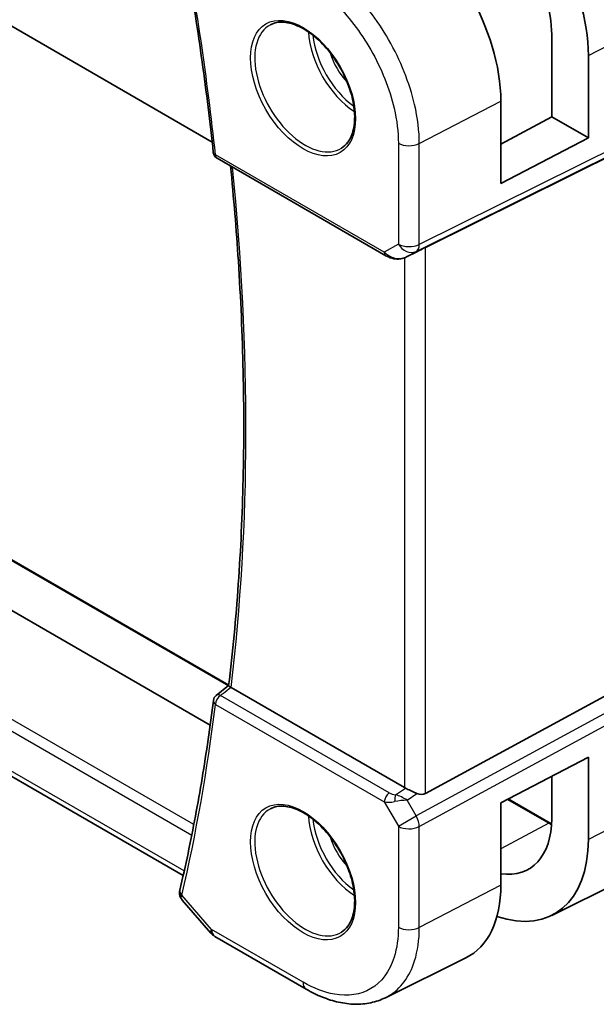
# Model space of a CAD drawing. Units: millimetres. Extents: x 58 to 7136, y 32 to 1437.
# Drawn here: x 1100 to 1138, y 478 to 543 of the extents above; entities that cross this region are included whole.
import ezdxf

# ---------------------------------------------------------------- set-up
doc = ezdxf.new("R2010")
doc.units = ezdxf.units.MM
doc.header["$LTSCALE"] = 4
doc.layers.add('Visible (ISO)', color=7, linetype='Continuous', lineweight=35)
doc.layers.add('Visible Narrow (ISO)', color=7, linetype='Continuous', lineweight=25)

msp = doc.modelspace()

# ---------------------------------------------------------------- linework, layer by layer
at = {"layer": 'Visible (ISO)'}
for p, q in [((1006.3766, 595.766), (1112.524, 534.4818)), ((1112.3889, 496.2253), (979.5474, 572.9213)), ((1110.6192, 486.3562), (974.5708, 564.9038)), ((1134.8097, 536.1474), (1134.8097, 541.5377)), ((1137.2167, 534.7577), (1137.2167, 540.159)), ((1131.4726, 531.772), (1131.4726, 537.1678)), ((1131.4726, 534.3507), (1134.8097, 536.1474)), ((1134.8097, 536.1474), (1137.2167, 534.7577)), ((1126.5285, 527.5751), (1141.0397, 534.7731)), ((1137.2167, 534.7577), (1131.4726, 531.772)), ((1112.8454, 533.4244), (1123.9254, 527.0274)), ((1125.2807, 526.9476), (1125.9111, 527.2569)), ((1113.6077, 498.8537), (1086.3796, 514.5738)), ((1126.5285, 491.7372), (1141.0397, 499.6265)), ((1112.7873, 498.1793), (1113.6034, 498.8181)), ((1125.1523, 492.1223), (1113.7635, 498.6976)), ((1131.4726, 491.129), (1137.2167, 494.1155)), ((1137.2167, 494.1155), (1137.2167, 488.7141)), ((1134.8097, 490.0955), (1134.8097, 492.864)), ((1131.4726, 485.7332), (1131.4726, 491.129)), ((1131.9591, 491.3819), (1134.7104, 489.7934)), ((1134.8083, 483.7402), (1139.2746, 485.9512)), ((1110.5554, 484.7483), (1112.4352, 482.5778)), ((1112.6911, 482.3664), (1118.6953, 478.8999)), ((1123.8954, 478.3424), (1129.1711, 480.954))]:
    msp.add_line(p, q, dxfattribs=at)
for centre, radius, start, end in [((1113.0954, 533.8574), 0.5, 186.153245, 240), ((1113.0954, 497.7856), 0.5, 128.046843, 172.980032), ((1113.1911, 483.2324), 1, 220.893395, 240)]:
    msp.add_arc(centre, radius, start, end, dxfattribs=at)
for centre, major_axis, ratio, start_param, end_param in [((1129.6807, 544.4796), (-5.3381, 9.1815), 0.5793613, 3.9252341, 5.4962147), ((1129.6788, 544.4794), (3.6345, -6.2512), 0.5793616, 0.783641, 2.35456), ((1124.267, 541.3571), (5.0863, -8.8714), 0.5753323, 0.7871308, 2.3577427), ((1125.8594, 527.1856), (0.9998, 0.5352), 0.0332701, 0.8199497, 1.4587654), ((1125.8594, 492.602), (-0.9987, -0.083), 0.6252357, 0.7334534, 0.8022182), ((1125.8594, 492.9848), (0.6652, -1.2497), 0.5974682, 5.6496443, 6.28846), ((1129.6788, 493.0372), (3.6345, -6.2512), 0.5793625, 5.8531923, 7.0668271), ((1129.6807, 493.0348), (-5.3381, 9.1815), 0.5793628, 2.5592906, 3.9252355), ((1124.267, 489.9226), (5.0864, -8.8714), 0.5753306, 6.2480954, 7.0703146)]:
    msp.add_ellipse(centre, major_axis=major_axis, ratio=ratio, start_param=start_param, end_param=end_param, dxfattribs=at)
for points, knots in [([(1110.3937, 548.8217), (1110.5812, 547.8065), (1110.7606, 546.7937), (1111.1033, 544.7735), (1111.2665, 543.7661), (1111.5769, 541.757), (1111.7239, 540.7553), (1112.0017, 538.7581), (1112.1325, 537.7626), (1112.3776, 535.7782), (1112.4921, 534.7892), (1112.5983, 533.8038)], [6.04891583, 6.04891583, 6.04891583, 6.04891583, 6.06937402, 6.06937402, 6.08983221, 6.08983221, 6.11029041, 6.11029041, 6.1307486, 6.1307486, 6.1512068, 6.1512068, 6.1512068, 6.1512068]), ([(1116.3458, 542.1787), (1116.6016, 542.3122), (1116.9023, 542.3705), (1117.5502, 542.3219), (1117.8909, 542.2266), (1118.582, 541.8978), (1118.9314, 541.6688), (1119.6102, 541.0974), (1119.9394, 540.7549), (1120.5432, 539.9897), (1120.8175, 539.5668), (1121.2818, 538.6846), (1121.4716, 538.2254), (1121.7471, 537.3197), (1121.833, 536.8732), (1121.8943, 536.041), (1121.8701, 535.6551), (1121.7198, 534.9811), (1121.5935, 534.694), (1121.31, 534.3104), (1121.1733, 534.1821), (1121.0192, 534.0841)], [3.951686, 3.951686, 3.951686, 3.951686, 4.3020215, 4.3020215, 4.6246083, 4.6246083, 4.9375723, 4.9375723, 5.2509798, 5.2509798, 5.5655519, 5.5655519, 5.8804145, 5.8804145, 6.1945605, 6.1945605, 6.5074456, 6.5074456, 6.822166, 6.822166, 7.0438882, 7.0438882, 7.0438882, 7.0438882]), ([(1113.6033, 498.8171), (1113.8672, 501.0011), (1114.0786, 503.2237), (1114.3962, 507.7399), (1114.5022, 510.0335), (1114.6086, 514.6856), (1114.6089, 517.044), (1114.5036, 521.8195), (1114.3981, 524.2365), (1114.1062, 528.7404), (1113.9351, 530.8198), (1113.7266, 532.9157)], [6.15350854, 6.15350854, 6.15350854, 6.15350854, 6.2053236, 6.2053236, 6.25713866, 6.25713866, 6.30895373, 6.30895373, 6.36076879, 6.36076879, 6.40448129, 6.40448129, 6.40448129, 6.40448129]), ([(1123.9254, 527.0274), (1123.9617, 527.0064), (1123.9989, 526.9869), (1124.0748, 526.9507), (1124.1135, 526.9341), (1124.1921, 526.9035), (1124.2319, 526.8897), (1124.3126, 526.8648), (1124.3533, 526.8539), (1124.4354, 526.8349), (1124.4767, 526.827), (1124.5183, 526.8207)], [4.83549101, 4.83549101, 4.83549101, 4.83549101, 4.98235487, 4.98235487, 5.12921874, 5.12921874, 5.2760826, 5.2760826, 5.42294646, 5.42294646, 5.56981033, 5.56981033, 5.56981033, 5.56981033]), ([(1124.5183, 526.8207), (1124.571, 526.8127), (1124.6239, 526.8084), (1124.7292, 526.8069), (1124.7816, 526.8097), (1124.8855, 526.8214), (1124.937, 526.8304), (1125.0384, 526.8543), (1125.0883, 526.8692), (1125.1862, 526.9044), (1125.2341, 526.9247), (1125.2807, 526.9476)], [0.7866792, 0.7866792, 0.7866792, 0.7866792, 0.93569348, 0.93569348, 1.08470777, 1.08470777, 1.23372205, 1.23372205, 1.38273633, 1.38273633, 1.53175062, 1.53175062, 1.53175062, 1.53175062]), ([(1113.7464, 498.7081), (1113.7126, 498.7297), (1113.6849, 498.7483), (1113.6368, 498.7825), (1113.62, 498.7961), (1113.6055, 498.8109), (1113.603, 498.8148), (1113.6033, 498.8171)], [-0.086383454, -0.086383454, -0.086383454, -0.086383454, -0.071146985, -0.071146985, -0.052549913, -0.052549913, -0.040832571, -0.040832571, -0.040832571, -0.040832571]), ([(1112.5992, 497.8467), (1112.4931, 496.9851), (1112.3788, 496.1295), (1112.134, 494.4307), (1112.0034, 493.5875), (1111.7261, 491.9139), (1111.5793, 491.0835), (1111.2696, 489.4358), (1111.1067, 488.6185), (1110.7647, 486.9974), (1110.5857, 486.1936), (1110.3987, 485.3966)], [0.13197851, 0.13197851, 0.13197851, 0.13197851, 0.15243671, 0.15243671, 0.1728949, 0.1728949, 0.19335309, 0.19335309, 0.21381129, 0.21381129, 0.23426948, 0.23426948, 0.23426948, 0.23426948]), ([(1125.9535, 491.7423), (1125.8534, 491.7845), (1125.7428, 491.8348), (1125.5134, 491.9426), (1125.3947, 492.0005), (1125.2616, 492.0661), (1125.2315, 492.081), (1125.2026, 492.0954)], [0.418601543, 0.418601543, 0.418601543, 0.418601543, 0.453021469, 0.453021469, 0.490526181, 0.490526181, 0.50174101, 0.50174101, 0.50174101, 0.50174101]), ([(1116.3458, 490.7394), (1116.6016, 490.8729), (1116.9023, 490.9312), (1117.5502, 490.8826), (1117.8909, 490.7873), (1118.582, 490.4585), (1118.9314, 490.2295), (1119.6102, 489.6581), (1119.9394, 489.3156), (1120.5432, 488.5504), (1120.8175, 488.1276), (1121.2818, 487.2453), (1121.4716, 486.7861), (1121.7471, 485.8804), (1121.833, 485.4339), (1121.8943, 484.6017), (1121.8701, 484.2158), (1121.7198, 483.5418), (1121.5935, 483.2548), (1121.31, 482.8711), (1121.1733, 482.7428), (1121.0192, 482.6448)], [3.951686, 3.951686, 3.951686, 3.951686, 4.3020215, 4.3020215, 4.6246083, 4.6246083, 4.9375723, 4.9375723, 5.2509798, 5.2509798, 5.5655519, 5.5655519, 5.8804145, 5.8804145, 6.1945605, 6.1945605, 6.5074456, 6.5074456, 6.822166, 6.822166, 7.0438882, 7.0438882, 7.0438882, 7.0438882]), ([(1110.3772, 485.2619), (1110.3736, 485.2174), (1110.3748, 485.1729), (1110.3852, 485.0881), (1110.3944, 485.0477), (1110.4181, 484.973), (1110.4326, 484.9385), (1110.4642, 484.8757), (1110.4814, 484.8471), (1110.5175, 484.7944), (1110.5363, 484.7704), (1110.5554, 484.7483)], [-0.080883173, -0.080883173, -0.080883173, -0.080883173, -0.075909437, -0.075909437, -0.070935701, -0.070935701, -0.065961965, -0.065961965, -0.060988229, -0.060988229, -0.056014493, -0.056014493, -0.056014493, -0.056014493]), ([(1110.3987, 485.3966), (1110.3967, 485.3882), (1110.3948, 485.3797), (1110.3912, 485.3625), (1110.3895, 485.3538), (1110.3864, 485.3361), (1110.3849, 485.3272), (1110.3823, 485.309), (1110.381, 485.2998), (1110.3789, 485.2811), (1110.378, 485.2716), (1110.3772, 485.2619)], [0, 0, 0, 0, 0.001844097, 0.001844097, 0.0036881939, 0.0036881939, 0.0055322909, 0.0055322909, 0.0073763878, 0.0073763878, 0.0092204848, 0.0092204848, 0.0092204848, 0.0092204848]), ([(1123.8954, 478.3424), (1123.5895, 478.191), (1123.2636, 478.0793), (1122.5898, 477.9375), (1122.2419, 477.9071), (1121.5377, 477.9218), (1121.1813, 477.9668), (1120.4673, 478.1245), (1120.1098, 478.2373), (1119.3986, 478.524), (1119.0448, 478.6981), (1118.6953, 478.8999)], [0.03695616, 0.03695616, 0.03695616, 0.03695616, 0.18664454, 0.18664454, 0.33633291, 0.33633291, 0.48602128, 0.48602128, 0.63570966, 0.63570966, 0.78539803, 0.78539803, 0.78539803, 0.78539803])]:
    msp.add_open_spline(points, degree=3, knots=knots, dxfattribs=at)
for points in [[(1125.9111, 527.2569), (1125.9254, 527.2639), (1125.9396, 527.2711), (1125.9535, 527.2785)], [(1113.7464, 498.7081), (1113.752, 498.7044), (1113.7578, 498.7009), (1113.7635, 498.6976)], [(1134.8002, 489.7425), (1134.7703, 489.7592), (1134.7404, 489.7761), (1134.7104, 489.7934)]]:
    msp.add_open_spline(points, degree=3, dxfattribs=at)
at = {"layer": 'Visible Narrow (ISO)'}
for p, q in [((1111.3181, 489.7014), (973.4559, 569.2961)), ((973.1796, 568.6763), (1111.1806, 489.0013)), ((1110.6862, 486.6557), (974.2456, 565.4297)), ((1137.2167, 540.159), (1141.7469, 542.5118)), ((1126.1194, 534.3871), (1131.4726, 537.1678)), ((1125.9126, 527.3103), (1141.54, 535.062)), ((1141.7469, 535.5191), (1126.1194, 527.7674)), ((1124.7432, 534.4079), (1124.7432, 527.7882)), ((1126.1194, 527.7674), (1126.1194, 534.3871)), ((1123.8218, 527.2563), (1112.7419, 533.6533)), ((1124.7432, 527.7882), (1123.8218, 527.2563)), ((1125.3152, 526.9654), (1125.9126, 527.3103)), ((1125.9535, 527.2785), (1125.3152, 526.9654)), ((1126.5285, 491.7372), (1126.5285, 527.5751)), ((1125.1523, 526.8923), (1125.1523, 492.1223)), ((1086.3259, 514.5428), (1113.5858, 498.8043)), ((1141.54, 498.7599), (1125.9126, 490.2638)), ((1124.1446, 491.7775), (1113.0646, 498.1745)), ((1112.7419, 497.5815), (1123.8218, 491.1845)), ((1126.1194, 489.5679), (1141.7469, 498.064)), ((1124.5627, 491.6505), (1125.2026, 492.0954)), ((1125.3152, 491.2985), (1125.9535, 491.7423)), ((1123.8218, 491.1845), (1124.7432, 489.5887)), ((1125.9126, 490.2638), (1125.3152, 491.2985)), ((1131.9025, 491.3525), (1134.6154, 489.7863)), ((1141.7469, 491.0713), (1137.2167, 488.7141)), ((1124.7432, 489.5887), (1125.9126, 490.2638)), ((1134.6154, 489.7863), (1131.4726, 488.0977)), ((1124.7432, 489.5887), (1124.7432, 482.9689)), ((1126.1194, 482.9481), (1126.1194, 489.5679)), ((1131.4726, 485.7332), (1126.1194, 482.9481)), ((1112.484, 482.8242), (1110.5319, 485.0783)), ((1118.4882, 479.3576), (1112.484, 482.8242))]:
    msp.add_line(p, q, dxfattribs=at)
for centre, major_axis, ratio, start_param, end_param in [((995.0805, 583.5492), (-83.929, 145.3693), 0.5773503, 4.0589693, 4.1612603), ((1118.6248, 538.0981), (2.3374, -4.0485), 0.5773503, 3.1168974, 6.3078805), ((1122.0288, 540.0634), (2.2534, -3.903), 0.5773503, 3.979517, 5.4452609), ((1122.1653, 540.1422), (-2.1534, 3.7299), 0.5773503, 0.8990069, 2.2425858), ((1122.1653, 540.1422), (1.4472, -2.5066), 0.5773503, 4.3193386, 5.1054393), ((1125.4503, 534.8162), (-1, 0), 0.5773503, 0.7853982, 2.3038346), ((1113.0954, 533.8574), (-0.4971, -0.0536), 0.4963525, 0, 0.7275706), ((1113.0954, 533.8574), (-0.25, -0.433), 0.5773503, 5.4977871, 6.2831853), ((996.1412, 584.1616), (-83.8634, 145.2557), 0.5773503, 3.7984525, 4.0488127), ((1124.1754, 527.4604), (-0.25, -0.433), 0.5773503, 5.4977871, 6.2831853), ((1124.498, 527.6467), (-0.9474, 0.5252), 0.6653791, 1.1904979, 1.9248172), ((1125.4503, 528.1965), (-1, 0), 0.5773503, 0.7853982, 2.3038346), ((1125.4503, 528.1965), (0.5, -0.866), 0.8164966, 4.712389, 6.2308254), ((1125.4503, 528.1965), (0.4444, -0.8958), 0.5587275, 0.0364416, 0.8207045), ((1124.8529, 527.8516), (-0.9799, -0.4672), 0.9206583, 0.8197406, 1.6038577), ((1124.5936, 527.315), (-0.0753, -0.4943), 0.1264869, 5.8364433, 6.2831853), ((1124.8529, 527.8516), (-0.1103, -0.9984), 0.9844766, 0.5590885, 0.5981342), ((1113.0954, 497.7856), (0.25, 0.433), 0.5773503, 0.8726646, 2.3561945), ((1113.0954, 497.7856), (-0.3082, 0.3938), 0.5672638, 5.4206468, 6.2831853), ((995.0805, 583.5492), (-83.929, 145.3693), 0.5773503, 3.6927213, 3.7950123), ((1113.0954, 497.7856), (-0.4963, 0.0611), 0.6483061, 0, 0.8606933), ((1124.1754, 491.3886), (-0.25, -0.433), 0.5773503, 4.0142573, 5.4977871), ((1124.4672, 492.0352), (-0.5871, 0.1624), 0.5983188, 1.1617686, 1.8960879), ((1124.5936, 491.2616), (-0.0353, -0.4988), 0.1830009, 3.8311771, 4.835439), ((1124.8529, 491.0316), (-0.9635, 0.5203), 0.4293591, 4.4538478, 5.2379649), ((1124.498, 491.6463), (1.0047, 0.2454), 0.4151006, 3.8776814, 4.6120008), ((1124.8529, 491.0316), (1.0697, 0.1393), 0.2136044, 1.0962682, 1.8803854), ((1118.6248, 486.6588), (2.3374, -4.0485), 0.5773503, 3.1168974, 6.3078805), ((1122.0288, 488.6241), (2.2534, -3.903), 0.5773503, 3.979517, 5.4452609), ((1122.1653, 488.7029), (-2.1534, 3.7299), 0.5773503, 0.8990069, 2.2425858), ((1125.4503, 489.9969), (-0.4776, 0.8786), 0.5337015, 3.9418075, 4.7260705), ((1134.6104, 489.6202), (0.1, 0.1732), 0.5773503, 0, 0.7504916), ((1125.4503, 489.9969), (1, 0), 0.5773503, 3.9269908, 5.4454273), ((1122.1653, 488.7029), (1.4472, -2.5066), 0.5773503, 4.3193386, 5.1054393), ((1110.8756, 485.222), (-0.4984, 0.0399), 0.7926168, 0, 0.7813488), ((1110.8854, 485.2824), (-0.4868, 0.1142), 0.6956012, 0, 0.9333696), ((1113.1911, 483.2324), (-0.7559, -0.6547), 0.2581989, 5.642663, 6.2831853), ((1113.1911, 483.2324), (-0.5, -0.866), 0.5773503, 5.4977871, 6.2831853), ((1125.4503, 483.3772), (1, 0), 0.5773503, 3.9269908, 5.4454273), ((1119.1953, 479.7659), (-0.5, -0.866), 0.5773503, 5.4977871, 6.2831854)]:
    msp.add_ellipse(centre, major_axis=major_axis, ratio=ratio, start_param=start_param, end_param=end_param, dxfattribs=at)
for centre in [(1118.4883, 538.0193), (1118.4883, 486.58)]:
    msp.add_ellipse(centre, major_axis=(-2.4374, 4.2216), ratio=0.5773503, dxfattribs=at)
for points, knots in [([(1126.1194, 534.3871), (1126.1194, 535.191), (1126.0143, 536.0554), (1125.4794, 538.3607), (1124.8905, 539.8354), (1123.3646, 542.4974), (1122.4489, 543.6939), (1120.7164, 545.3922), (1119.9374, 545.9943), (1119.1583, 546.4441)], [-0.785398, -0.785398, -0.785398, -0.785398, -0.4853987, -0.4853987, -0.0053996, -0.0053996, 0.4496406, 0.4496406, 0.785398, 0.785398, 0.785398, 0.785398]), ([(1118.4882, 545.2418), (1119.1882, 544.8377), (1119.8882, 544.2966), (1121.4449, 542.7705), (1122.2677, 541.6955), (1123.6388, 539.3035), (1124.168, 537.9784), (1124.6486, 535.9069), (1124.7432, 535.1302), (1124.7432, 534.4079)], [-0.785398, -0.785398, -0.785398, -0.785398, -0.4496406, -0.4496406, 0.0053996, 0.0053996, 0.4853987, 0.4853987, 0.785398, 0.785398, 0.785398, 0.785398]), ([(1113.0646, 498.1745), (1113.1287, 498.2246), (1113.1927, 498.2748), (1113.2568, 498.3249), (1113.4198, 498.4525), (1113.5829, 498.5801), (1113.746, 498.7077)], [0.09641282, 0.09641282, 0.09641282, 0.09641282, 0.1260455, 0.1260455, 0.1260455, 0.20147427, 0.20147427, 0.20147427, 0.20147427]), ([(1110.5554, 484.7483), (1110.5463, 484.7589), (1110.538, 484.77), (1110.51, 484.8143), (1110.4969, 484.8511), (1110.4916, 484.9174), (1110.4934, 484.9443), (1110.4994, 484.9721)], [0.056014493, 0.056014493, 0.056014493, 0.056014493, 0.060469348, 0.060469348, 0.073031702, 0.073031702, 0.080883173, 0.080883173, 0.080883173, 0.080883173]), ([(1110.4994, 484.9721), (1110.503, 484.9885), (1110.5074, 485.0055), (1110.5183, 485.041), (1110.5246, 485.0593), (1110.5319, 485.0783)], [-0.0092204848, -0.0092204848, -0.0092204848, -0.0092204848, -0.0046102424, -0.0046102424, 0, 0, 0, 0]), ([(1124.7432, 482.9689), (1124.7432, 482.2467), (1124.6486, 481.5791), (1124.168, 480.0626), (1123.6388, 479.3486), (1122.2677, 478.5398), (1121.4449, 478.4149), (1119.8882, 478.6863), (1119.1882, 478.9535), (1118.4882, 479.3576)], [-0.785398, -0.785398, -0.785398, -0.785398, -0.4853987, -0.4853987, -0.0053996, -0.0053996, 0.4496406, 0.4496406, 0.785398, 0.785398, 0.785398, 0.785398]), ([(1123.8954, 478.3426), (1123.9674, 478.3781), (1124.038, 478.4163), (1124.8905, 478.9191), (1125.4794, 479.7137), (1126.0143, 481.4014), (1126.1194, 482.1443), (1126.1194, 482.9481)], [-0.03695615, -0.03695615, -0.03695615, -0.03695615, 0.00539962, 0.00539962, 0.48539865, 0.48539865, 0.78539802, 0.78539802, 0.78539802, 0.78539802])]:
    msp.add_open_spline(points, degree=3, knots=knots, dxfattribs=at)
for points in [[(1113.746, 498.7077), (1113.7461, 498.7078), (1113.7462, 498.708), (1113.7464, 498.7081)], [(1134.6154, 489.7863), (1134.6759, 489.7513), (1134.7364, 489.7176), (1134.7968, 489.6851)]]:
    msp.add_open_spline(points, degree=3, dxfattribs=at)

doc.saveas('drawing.dxf')
